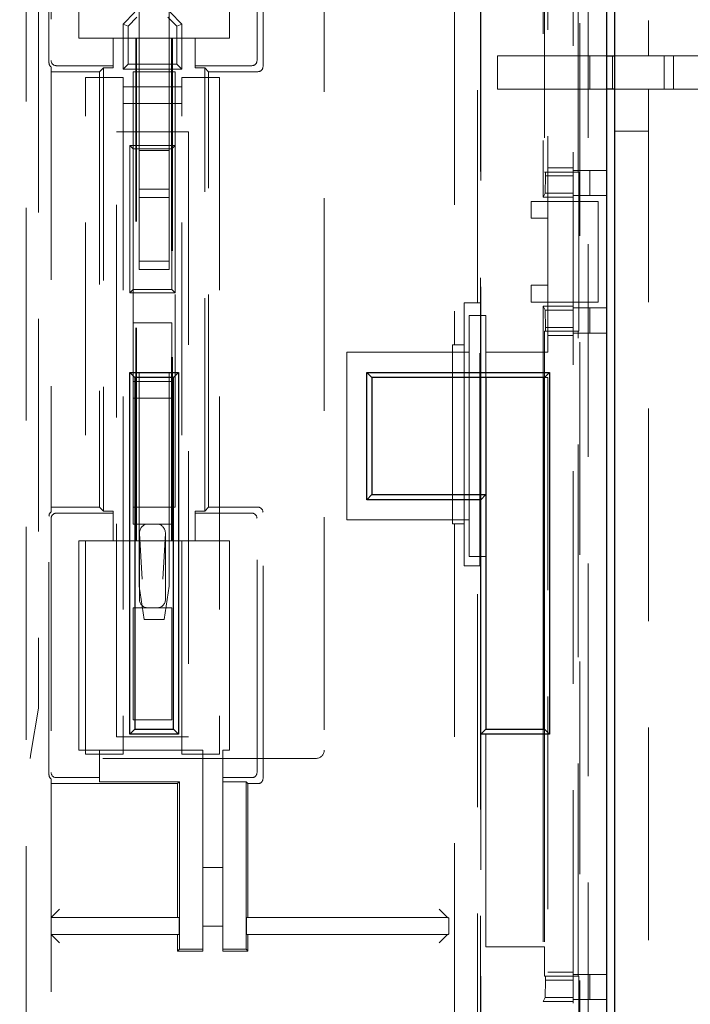
# Model space of a CAD drawing. Units: millimetres. Extents: x 11 to 205, y 5 to 292.
# Drawn here: x 78 to 82, y 170 to 176 of the extents above; entities that cross this region are included whole.
import ezdxf

# ---------------------------------------------------------------- set-up
doc = ezdxf.new("R2010")
doc.units = ezdxf.units.MM
doc.linetypes.add('HIDDEN', pattern=[1.905, 1.27, -0.635])

msp = doc.modelspace()

# ---------------------------------------------------------------- linework, layer by layer
at = {"color": 7, "linetype": 'Continuous', "lineweight": 25}
for p, q in [((81.6106, 162.4198), (81.6106, 186.5198)), ((81.5624, 162.4698), (81.5624, 186.4698)), ((81.5624, 175.3696), (81.6106, 175.3696)), ((81.6106, 175.1696), (81.5624, 175.1696)), ((78.7156, 173.4798), (79.0056, 173.4798)), ((78.7156, 171.3198), (78.7156, 173.4798)), ((78.7456, 173.4498), (78.7156, 173.4798)), ((78.7456, 173.4498), (78.7456, 171.3498)), ((78.9756, 173.4498), (78.7456, 173.4498)), ((79.0056, 173.4798), (78.9756, 173.4498)), ((78.9756, 171.3498), (78.9756, 173.4498)), ((79.0056, 173.4798), (79.0056, 171.3198)), ((80.1306, 173.4798), (81.2206, 173.4798)), ((80.1306, 172.7198), (80.1306, 173.4798)), ((80.1306, 173.4798), (80.1606, 173.4498)), ((80.1606, 173.4498), (80.1606, 172.7498)), ((81.1906, 173.4498), (80.1606, 173.4498)), ((80.8406, 173.4498), (80.8406, 172.7498)), ((81.1824, 173.4498), (81.1824, 171.3498)), ((81.2206, 173.4798), (81.1906, 173.4498)), ((81.1906, 171.3498), (81.1906, 173.4498)), ((81.2206, 173.4798), (81.2206, 171.3198)), ((80.1606, 172.7498), (80.1306, 172.7198)), ((80.1606, 172.7498), (80.8406, 172.7498)), ((80.8406, 172.7498), (80.8106, 172.7198)), ((80.8406, 172.7498), (80.8406, 171.3498)), ((80.8106, 172.7198), (80.1306, 172.7198)), ((80.8106, 171.3198), (80.8106, 172.7198)), ((78.7456, 171.3498), (78.7156, 171.3198)), ((78.7456, 171.3498), (78.9756, 171.3498)), ((79.0056, 171.3198), (78.9756, 171.3498)), ((80.8406, 171.3498), (80.8106, 171.3198)), ((80.8406, 171.3498), (81.1906, 171.3498)), ((81.2206, 171.3198), (81.1906, 171.3498)), ((79.0056, 171.3198), (78.7156, 171.3198)), ((81.2206, 171.3198), (80.8106, 171.3198))]:
    msp.add_line(p, q, dxfattribs=at)
at = {"color": 7, "linetype": 'HIDDEN', "lineweight": 18}
for p, q in [((81.3606, 163.9998), (81.3606, 185.7698)), ((81.5606, 163.9998), (81.5606, 185.7698)), ((81.4011, 166.6748), (81.4011, 185.6748)), ((81.452, 185.6748), (81.452, 166.6748)), ((81.5606, 166.6998), (81.5606, 185.6498)), ((80.8092, 185.4748), (80.8092, 166.8748)), ((80.6525, 185.2748), (80.6525, 173.6448)), ((80.7897, 173.8948), (80.7897, 185.2748)), ((78.0964, 167.4772), (78.0964, 184.8724)), ((81.8106, 181.2943), (81.8106, 175.3696)), ((80.8106, 172.7198), (80.8106, 180.8198)), ((78.1706, 179.515), (78.1706, 171.475)), ((81.2106, 178.6998), (81.2106, 174.4998)), ((81.1824, 178.6748), (81.1824, 174.5248)), ((78.2333, 175.3275), (78.2333, 176.8721)), ((78.2464, 176.859), (78.2464, 175.3406)), ((79.4748, 175.3406), (79.4748, 176.859)), ((79.5106, 175.3048), (79.5106, 176.8948)), ((78.4106, 175.4748), (78.4106, 176.7248)), ((79.3106, 176.7248), (79.3106, 175.4748)), ((79.8756, 176.425), (79.8756, 171.225)), ((81.1906, 176.1498), (81.1906, 174.6748)), ((81.3906, 174.6748), (81.3906, 176.1498)), ((78.7706, 176.0041), (78.7706, 174.8041)), ((78.9506, 176.0041), (78.9506, 174.8041)), ((78.7456, 175.6293), (78.6756, 175.5593)), ((79.0256, 175.5593), (78.9556, 175.6293)), ((78.7056, 175.5469), (78.758, 175.5993)), ((78.9432, 175.5993), (78.9956, 175.5469)), ((78.6756, 175.2893), (78.6756, 175.5593)), ((78.6756, 175.5593), (78.7056, 175.5469)), ((78.7056, 175.3193), (78.7056, 175.5469)), ((78.9956, 175.5469), (79.0256, 175.5593)), ((78.9956, 175.5469), (78.9956, 175.3193)), ((79.0256, 175.5593), (79.0256, 175.2893)), ((78.6156, 175.4748), (78.4106, 175.4748)), ((78.6156, 175.4748), (78.6156, 175.3106)), ((78.7506, 175.4748), (78.6156, 175.4748)), ((78.7506, 172.4748), (78.7506, 175.4748)), ((78.7506, 175.4748), (78.7563, 175.4748)), ((78.7563, 172.4748), (78.7563, 175.4748)), ((78.9649, 175.4748), (78.7563, 175.4748)), ((78.9649, 175.4748), (78.9649, 172.4748)), ((78.9706, 175.4748), (78.9649, 175.4748)), ((78.9706, 175.4748), (78.9706, 172.4748)), ((79.1056, 175.4748), (78.9706, 175.4748)), ((79.1056, 175.3106), (79.1056, 175.4748)), ((79.3106, 175.4748), (79.1056, 175.4748)), ((80.9106, 175.1696), (80.9106, 175.3696)), ((80.9106, 175.3696), (81.4606, 175.3696)), ((81.4606, 175.1696), (81.4606, 175.3696)), ((81.4606, 175.3696), (81.5624, 175.3696)), ((81.5972, 175.3696), (81.5972, 175.1696)), ((81.6106, 175.3696), (81.8106, 175.3696)), ((81.8106, 175.3696), (82.3106, 175.3696)), ((81.904, 175.1696), (81.904, 175.3696)), ((81.9606, 175.3696), (81.9606, 175.1696)), ((78.2464, 175.3027), (78.2464, 172.6469)), ((78.2464, 175.2748), (78.5356, 175.2748)), ((78.2764, 175.3106), (78.6156, 175.3106)), ((78.5583, 175.2975), (78.5356, 175.2748)), ((78.5356, 175.2748), (78.5356, 172.6748)), ((78.6156, 175.2975), (78.5583, 175.2975)), ((78.5583, 175.2975), (78.5583, 172.6521)), ((78.6156, 175.3106), (78.6156, 175.2975)), ((78.6756, 175.2893), (78.7056, 175.3193)), ((78.6756, 175.2893), (79.0256, 175.2893)), ((78.9956, 175.3193), (78.7056, 175.3193)), ((78.7356, 175.2748), (78.7356, 174.815)), ((78.9856, 175.2748), (78.7356, 175.2748)), ((78.9856, 174.835), (78.9856, 175.2748)), ((78.9956, 175.3193), (79.0256, 175.2893)), ((79.1056, 175.2975), (79.1056, 175.3106)), ((79.1056, 175.3106), (79.4448, 175.3106)), ((79.1056, 175.2975), (79.1629, 175.2975)), ((79.1856, 175.2748), (79.1629, 175.2975)), ((79.1629, 172.6521), (79.1629, 175.2975)), ((79.1856, 175.2748), (79.4806, 175.2748)), ((79.1856, 172.6748), (79.1856, 175.2748)), ((78.4506, 171.2), (78.4506, 175.24)), ((78.4506, 175.24), (78.6756, 175.24)), ((78.6756, 175.24), (78.6756, 171.2)), ((79.0256, 171.2), (79.0256, 175.24)), ((79.0256, 175.24), (79.2506, 175.24)), ((79.2506, 175.24), (79.2506, 171.2)), ((78.6756, 175.1843), (79.0256, 175.1843)), ((81.4606, 175.1696), (80.9106, 175.1696)), ((81.5624, 175.1696), (81.4606, 175.1696)), ((81.8106, 175.1696), (81.6106, 175.1696)), ((81.8106, 175.1696), (81.8106, 168.5448)), ((82.3106, 175.1696), (81.8106, 175.1696)), ((79.0256, 175.0843), (78.6756, 175.0843)), ((81.6106, 174.9196), (81.8106, 174.9196)), ((78.6356, 174.915), (79.0656, 174.915)), ((78.6356, 171.305), (78.6356, 174.915)), ((79.0656, 174.915), (79.0656, 171.305)), ((78.7156, 173.955), (78.7156, 174.835)), ((78.7156, 174.835), (78.9856, 174.835)), ((78.7156, 174.835), (78.7356, 174.815)), ((78.7356, 174.815), (78.7356, 173.975)), ((78.9656, 174.815), (78.7356, 174.815)), ((78.7706, 174.8041), (78.9506, 174.8041)), ((78.7706, 174.5741), (78.7706, 174.8041)), ((78.9506, 174.5741), (78.9506, 174.8041)), ((78.9856, 174.835), (78.9656, 174.815)), ((78.9656, 173.975), (78.9656, 174.815)), ((78.9856, 174.835), (78.9856, 173.955)), ((81.3606, 174.6998), (81.2106, 174.6998)), ((81.3606, 174.6853), (81.5606, 174.6853)), ((81.4606, 174.6853), (81.4606, 174.5353)), ((81.1962, 174.6748), (81.1906, 174.6748)), ((81.1944, 174.5488), (81.1962, 174.6524)), ((81.1962, 174.6748), (81.1962, 174.6524)), ((81.1962, 174.6748), (81.3962, 174.6748)), ((81.1962, 174.6524), (81.3606, 174.6524)), ((81.3962, 173.7248), (81.3962, 174.6748)), ((78.7706, 174.5741), (78.9506, 174.5741)), ((78.7706, 174.5241), (78.7706, 174.5741)), ((78.9506, 174.5741), (78.9506, 174.5241)), ((78.9506, 174.5241), (78.7706, 174.5241)), ((78.7706, 174.5241), (78.7706, 174.1441)), ((78.9506, 174.1441), (78.9506, 174.5241)), ((81.1944, 174.5488), (81.1824, 174.5248)), ((81.1824, 174.5248), (81.3606, 174.5248)), ((81.3606, 174.5488), (81.1944, 174.5488)), ((81.3606, 174.5353), (81.5606, 174.5353)), ((81.1106, 174.3998), (81.1106, 174.4998)), ((81.1106, 174.4998), (81.2106, 174.4998)), ((81.2106, 174.4998), (81.2106, 174.3998)), ((81.3606, 174.4998), (81.2106, 174.4998)), ((81.3606, 174.4998), (81.5106, 174.4998)), ((81.5106, 174.4998), (81.5106, 173.8998)), ((81.2106, 174.3998), (81.1106, 174.3998)), ((81.2106, 174.3998), (81.2106, 173.9998)), ((78.7706, 174.1441), (78.9506, 174.1441)), ((78.7706, 174.0941), (78.7706, 174.1441)), ((78.9506, 174.1441), (78.9506, 174.0941)), ((78.9506, 174.0941), (78.7706, 174.0941)), ((78.7706, 172.2041), (78.7706, 174.0941)), ((78.9506, 172.2041), (78.9506, 174.0941)), ((81.1106, 173.8998), (81.1106, 173.9998)), ((81.1106, 173.9998), (81.2106, 173.9998)), ((81.2106, 173.9998), (81.2106, 173.8998)), ((78.7356, 173.975), (78.7156, 173.955)), ((78.9856, 173.955), (78.7156, 173.955)), ((78.7356, 173.975), (78.9656, 173.975)), ((78.7356, 173.975), (78.7356, 173.775)), ((78.9656, 173.975), (78.9856, 173.955)), ((78.9856, 172.6748), (78.9856, 173.955)), ((80.7106, 173.8948), (80.7106, 173.6448)), ((80.7897, 173.8948), (80.7106, 173.8948)), ((80.8054, 173.8948), (80.7897, 173.8948)), ((80.8054, 172.3248), (80.8054, 173.8948)), ((81.2106, 173.8998), (81.1106, 173.8998)), ((81.1824, 173.8748), (81.1824, 173.4498)), ((81.1824, 173.8748), (81.1944, 173.8508)), ((81.1824, 173.8748), (81.3606, 173.8748)), ((81.2106, 173.8998), (81.2106, 173.5998)), ((81.3606, 173.8998), (81.2106, 173.8998)), ((81.5106, 173.8998), (81.3606, 173.8998)), ((81.3606, 173.8643), (81.5606, 173.8643)), ((81.4606, 173.8643), (81.4606, 173.7143)), ((80.7406, 173.8198), (80.7406, 173.5998)), ((80.8406, 173.8198), (80.7406, 173.8198)), ((80.8406, 173.5998), (80.8406, 173.8198)), ((81.1962, 173.7472), (81.1944, 173.8508)), ((81.1944, 173.8508), (81.3606, 173.8508)), ((78.7356, 173.775), (78.7356, 173.425)), ((78.9656, 173.775), (78.7356, 173.775)), ((78.9656, 173.425), (78.9656, 173.775)), ((81.1962, 173.7472), (81.1962, 173.7248)), ((81.3606, 173.7472), (81.1962, 173.7472)), ((81.1962, 173.7248), (81.1906, 173.7248)), ((81.1906, 173.7248), (81.1906, 173.4498)), ((81.3962, 173.7248), (81.1962, 173.7248)), ((81.3606, 173.6998), (81.2106, 173.6998)), ((81.3606, 173.7143), (81.5606, 173.7143)), ((81.3906, 169.8748), (81.3906, 173.7248)), ((80.6412, 173.6448), (80.6525, 173.6448)), ((80.6412, 173.6448), (80.6412, 172.5748)), ((80.7106, 173.6448), (80.6525, 173.6448)), ((80.7106, 173.6448), (80.7106, 172.5748)), ((80.0106, 173.5998), (80.7406, 173.5998)), ((80.0106, 172.5998), (80.0106, 173.5998)), ((80.7406, 172.5998), (80.7406, 173.5998)), ((80.8406, 173.5998), (81.2106, 173.5998)), ((80.8406, 173.5998), (80.8406, 173.4498)), ((81.2106, 173.4498), (81.1906, 173.4498)), ((81.2106, 173.4498), (81.2106, 169.6998)), ((78.7356, 173.425), (78.9656, 173.425)), ((78.7356, 173.325), (78.7356, 173.425)), ((78.9656, 173.425), (78.9656, 173.325)), ((78.7356, 173.325), (78.7356, 172.5743)), ((78.9656, 173.325), (78.7356, 173.325)), ((78.9656, 172.5743), (78.9656, 173.325)), ((78.5356, 172.6748), (78.2464, 172.6748)), ((78.6156, 172.639), (78.2764, 172.639)), ((78.5583, 172.6521), (78.5356, 172.6748)), ((78.6156, 172.6521), (78.5583, 172.6521)), ((78.6156, 172.6521), (78.6156, 172.639)), ((78.6156, 172.639), (78.6156, 172.4748)), ((78.7356, 172.6748), (78.9856, 172.6748)), ((79.1056, 172.6521), (79.1629, 172.6521)), ((79.1056, 172.639), (79.1056, 172.6521)), ((79.1056, 172.4748), (79.1056, 172.639)), ((79.4448, 172.639), (79.1056, 172.639)), ((79.1629, 172.6521), (79.1856, 172.6748)), ((79.4806, 172.6748), (79.1856, 172.6748)), ((79.5106, 171.0548), (79.5106, 172.6448)), ((78.2333, 171.0775), (78.2333, 172.6221)), ((78.2464, 172.609), (78.2464, 171.0906)), ((78.7356, 172.5743), (78.9656, 172.5743)), ((79.4748, 171.0906), (79.4748, 172.609)), ((80.7406, 172.5998), (80.0106, 172.5998)), ((80.6412, 172.5748), (80.6525, 172.5748)), ((80.6525, 172.5748), (80.6525, 167.0748)), ((80.6525, 172.5748), (80.7106, 172.5748)), ((80.7106, 172.5748), (80.7106, 172.3248)), ((80.7406, 172.5998), (80.7406, 172.3798)), ((78.7732, 172.1243), (78.7732, 172.517)), ((78.7732, 172.517), (78.7889, 172.246)), ((78.9123, 172.246), (78.9281, 172.517)), ((78.9281, 172.517), (78.9281, 172.1243)), ((78.4106, 172.4748), (78.6156, 172.4748)), ((78.4106, 171.2248), (78.4106, 172.4748)), ((78.6156, 172.4748), (78.7506, 172.4748)), ((78.7506, 172.4748), (78.7563, 172.4748)), ((78.7563, 172.4748), (78.9649, 172.4748)), ((78.9706, 172.4748), (78.9649, 172.4748)), ((78.9706, 172.4748), (79.1056, 172.4748)), ((79.1056, 172.4748), (79.3106, 172.4748)), ((79.3106, 172.4748), (79.3106, 171.2248)), ((80.7406, 172.3798), (80.8406, 172.3798)), ((80.7106, 172.3248), (80.7897, 172.3248)), ((80.7897, 167.0748), (80.7897, 172.3248)), ((80.8054, 172.3248), (80.7897, 172.3248)), ((78.7706, 172.2041), (78.8006, 172.0041)), ((78.9206, 172.0041), (78.9506, 172.2041)), ((78.7356, 172.0743), (78.7356, 171.405)), ((78.9656, 172.0743), (78.7356, 172.0743)), ((78.9656, 171.405), (78.9656, 172.0743)), ((78.9206, 172.0041), (78.8006, 172.0041)), ((78.1256, 171.205), (78.1706, 171.475)), ((78.9656, 171.405), (78.7356, 171.405)), ((80.8406, 170.0498), (80.8406, 171.3498)), ((81.1824, 171.3498), (81.1824, 169.7248)), ((81.1906, 171.3498), (81.1906, 170.0498)), ((78.6356, 171.305), (79.0656, 171.305)), ((80.8106, 166.6998), (80.8106, 171.3198)), ((78.5356, 171.2248), (78.4106, 171.2248)), ((78.5356, 171.2248), (78.5356, 171.0606)), ((79.1506, 171.2248), (78.5356, 171.2248)), ((79.1506, 170.0361), (79.1506, 171.2248)), ((79.3106, 171.2248), (79.2706, 171.2248)), ((79.2706, 171.2248), (79.2706, 171.0606)), ((79.8256, 171.175), (74.0706, 171.175)), ((78.1256, 171.205), (78.1206, 171.175)), ((78.6756, 171.2), (78.4506, 171.2)), ((79.2506, 171.2), (79.0256, 171.2)), ((78.2464, 171.0527), (78.2464, 167.4956)), ((78.2764, 171.0606), (78.5356, 171.0606)), ((78.5356, 171.0361), (78.5356, 171.0606)), ((79.2706, 171.0606), (79.2706, 171.0361)), ((79.2706, 171.0606), (79.4448, 171.0606)), ((78.2964, 171.0248), (79.0006, 171.0248)), ((78.5356, 171.0361), (79.012, 171.0361)), ((79.012, 171.0361), (79.0006, 171.0248)), ((79.0006, 171.0248), (79.0006, 170.2748)), ((79.012, 171.0361), (79.012, 170.0361)), ((79.4093, 171.0361), (79.2706, 171.0361)), ((79.2706, 171.0361), (79.2706, 170.0361)), ((79.4093, 171.0361), (79.4206, 171.0248)), ((79.4093, 170.0361), (79.4093, 171.0361)), ((79.4206, 171.0248), (79.4806, 171.0248)), ((79.4206, 170.2748), (79.4206, 171.0248)), ((79.1506, 170.5248), (79.2706, 170.5248)), ((78.2464, 170.2248), (78.2964, 170.2748)), ((79.0093, 170.2248), (78.2464, 170.2248)), ((79.0093, 170.1248), (79.0093, 170.2248)), ((79.4119, 170.2248), (79.4119, 170.1248)), ((80.6106, 170.2248), (79.4119, 170.2248)), ((80.5615, 170.2748), (80.6106, 170.2256)), ((80.6106, 170.2256), (80.6115, 170.2248)), ((80.6115, 170.2248), (80.6115, 170.2248)), ((80.6193, 170.1255), (80.6193, 170.224)), ((79.2706, 170.1748), (79.1506, 170.1748)), ((78.2464, 170.1248), (79.0093, 170.1248)), ((78.2964, 170.0748), (78.2464, 170.1248)), ((79.4119, 170.1248), (80.6106, 170.1248)), ((80.6106, 170.1239), (80.5615, 170.0748)), ((80.6115, 170.1248), (80.6106, 170.1239)), ((80.6115, 170.1248), (80.6115, 170.1248)), ((79.0006, 170.0748), (79.0006, 170.0248)), ((79.4206, 170.0248), (79.4206, 170.0748)), ((81.1906, 170.0498), (80.8406, 170.0498)), ((81.1906, 170.0498), (81.1906, 169.8748)), ((79.012, 170.0361), (79.0006, 170.0248)), ((79.0006, 170.0248), (79.1506, 170.0248)), ((79.012, 170.0361), (79.1506, 170.0361)), ((79.1506, 170.0361), (79.1506, 170.0248)), ((79.2706, 170.0361), (79.4093, 170.0361)), ((79.2706, 170.0361), (79.2706, 170.0248)), ((79.2706, 170.0248), (79.4206, 170.0248)), ((79.4093, 170.0361), (79.4206, 170.0248)), ((81.1962, 169.8748), (81.1906, 169.8748)), ((81.1962, 169.8748), (81.1962, 169.8524)), ((81.1962, 169.8748), (81.3962, 169.8748)), ((81.3606, 169.8998), (81.2106, 169.8998)), ((81.3606, 169.8853), (81.5606, 169.8853)), ((81.3962, 168.9248), (81.3962, 169.8748)), ((81.4606, 169.8853), (81.4606, 169.7353)), ((81.1944, 169.7488), (81.1962, 169.8524)), ((81.1962, 169.8524), (81.3606, 169.8524)), ((81.1944, 169.7488), (81.1824, 169.7248)), ((81.3606, 169.7488), (81.1944, 169.7488)), ((81.1824, 169.7248), (81.3606, 169.7248)), ((81.3606, 169.7353), (81.5606, 169.7353))]:
    msp.add_line(p, q, dxfattribs=at)
for centre, start, end in [((79.8256, 171.225), 270, 0), ((80.6106, 170.1748), 79.94749, 90), ((80.6106, 170.1748), 270, 280.05251)]:
    msp.add_arc(centre, 0.05, start, end, dxfattribs=at)
for centre, major_axis, ratio, start_param, end_param in [((78.2764, 175.3406), (-0.0212, -0.0212), 0.999695, 5.497939, 7.068431), ((79.4448, 175.3406), (0.0212, -0.0212), 0.999695, 5.497939, 7.068431), ((78.2633, 175.3275), (-0.0212, -0.0212), 0.999695, 5.497939, 6.46989), ((79.4806, 175.3048), (0.0212, -0.0212), 0.999695, 5.497939, 7.068431), ((78.2633, 172.6221), (-0.0212, 0.0212), 0.999695, 6.096481, 7.068431), ((78.2764, 172.609), (-0.0212, 0.0212), 0.999695, 5.497939, 7.068431), ((79.4448, 172.609), (0.0212, 0.0212), 0.999695, 5.497939, 7.068431), ((79.4806, 172.6448), (0.0212, 0.0212), 0.999695, 5.497939, 7.068431), ((78.8232, 172.516), (-0.0034, 0.0582), 0.857109, 6.233342, 7.786182), ((78.878, 172.516), (-0.0034, -0.0582), 0.857109, 1.638596, 3.191436), ((78.8232, 172.1243), (0.05, 0), 0.999391, 3.141593, 4.712389), ((78.878, 172.1243), (0.05, 0), 0.999391, 4.712389, 6.283185), ((78.2633, 171.0775), (-0.0212, -0.0212), 0.999695, 5.497939, 6.46989), ((78.2764, 171.0906), (-0.0212, -0.0212), 0.999695, 5.497939, 7.068431), ((79.4448, 171.0906), (0.0212, -0.0212), 0.999695, 5.497939, 7.068431), ((79.4806, 171.0548), (0.0212, -0.0212), 0.999695, 5.497939, 7.068431), ((78.2964, 171.0257), (0.05, 0), 0.017455, 3.141593, 4.712389), ((79.0015, 170.2748), (0, 0.05), 0.017455, 1.570796, 3.141593), ((79.4197, 170.2748), (0, 0.05), 0.017455, 3.141593, 4.712389), ((79.0015, 170.0748), (0, 0.05), 0.017455, 0, 1.570796), ((79.4197, 170.0748), (0, 0.05), 0.017455, 4.712389, 6.283185)]:
    msp.add_ellipse(centre, major_axis=major_axis, ratio=ratio, start_param=start_param, end_param=end_param, dxfattribs=at)

doc.saveas('drawing.dxf')
